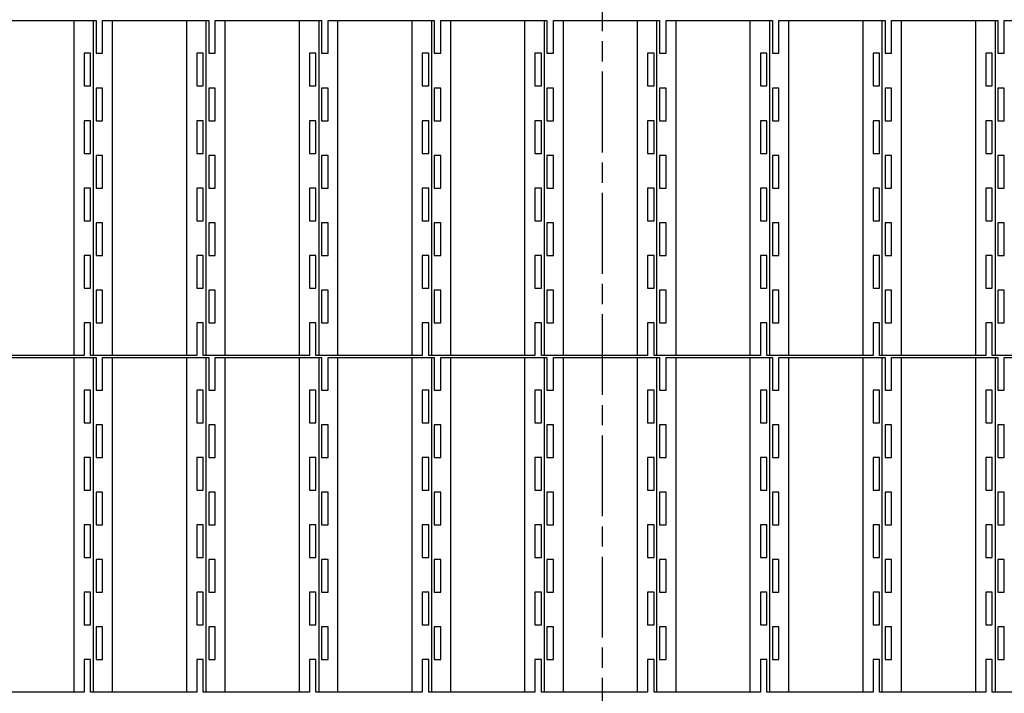
# Model space of a CAD drawing. Units: millimetres. Extents: x 30843 to 38148, y 3900 to 8845.
# Drawn here: x 32323 to 33784, y 4468 to 5468 of the extents above; entities that cross this region are included whole.
import ezdxf

# ---------------------------------------------------------------- set-up
doc = ezdxf.new("R2010")
doc.units = ezdxf.units.MM
doc.header["$LTSCALE"] = 20
doc.linetypes.add('AM_ISO08W050x2', pattern=[9, 6, -0.75, 1.5, -0.75])
doc.layers.get('0').update_dxf_attribs({"lineweight": 35})
doc.layers.add('1', color=7, linetype='Continuous')

# ---------------------------------------------------------------- blocks, each defined once
blk = doc.blocks.new('1')
at = {"layer": '1', "color": 4, "linetype": 'Continuous'}
for p, q in [((-1570.6, -25963.6), (-1413.1, -25963.6)), ((-1445.8, -26460.6), (-1445.8, -25963.6)), ((-1417.2, -25963.6), (-1417.2, -26460.6)), ((-1413.1, -25963.6), (-1413.1, -26012.1)), ((-1403.4, -25963.6), (-1245.9, -25963.6)), ((-1403.4, -26012.1), (-1403.4, -25963.6)), ((-1388.6, -26460.6), (-1388.6, -25963.6)), ((-1278.6, -26460.6), (-1278.6, -25963.6)), ((-1250, -26460.6), (-1250, -25963.6)), ((-1245.9, -25963.6), (-1245.9, -26012.1)), ((-1236.2, -25963.6), (-1078.7, -25963.6)), ((-1236.2, -26012.1), (-1236.2, -25963.6)), ((-1221.4, -26460.6), (-1221.4, -25963.6)), ((-1111.4, -26460.6), (-1111.4, -25963.6)), ((-1082.8, -25963.6), (-1082.8, -26460.6)), ((-1078.7, -25963.6), (-1078.7, -26012.1)), ((-1069, -25963.6), (-911.5, -25963.6)), ((-1069, -26012.1), (-1069, -25963.6)), ((-1054.2, -26460.6), (-1054.2, -25963.6)), ((-944.2, -26460.6), (-944.2, -25963.6)), ((-915.6, -25963.6), (-915.6, -26460.6)), ((-911.5, -25963.6), (-911.5, -26012.1)), ((-901.8, -25963.6), (-744.3, -25963.6)), ((-901.8, -26012.1), (-901.8, -25963.6)), ((-887, -26460.6), (-887, -25963.6)), ((-777, -26460.6), (-777, -25963.6)), ((-748.4, -25963.6), (-748.4, -26460.6)), ((-744.3, -25963.6), (-744.3, -26012.1)), ((-734.6, -25963.6), (-577.1, -25963.6)), ((-734.6, -26012.1), (-734.6, -25963.6)), ((-719.8, -26460.6), (-719.8, -25963.6)), ((-609.8, -26460.6), (-609.8, -25963.6)), ((-581.2, -26460.6), (-581.2, -25963.6)), ((-577.1, -25963.6), (-577.1, -26012.1)), ((-567.4, -25963.6), (-409.9, -25963.6)), ((-567.4, -26012.1), (-567.4, -25963.6)), ((-552.6, -26460.6), (-552.6, -25963.6)), ((-442.6, -26460.6), (-442.6, -25963.6)), ((-414, -25963.6), (-414, -26460.6)), ((-409.9, -25963.6), (-409.9, -26012.1)), ((-400.2, -25963.6), (-242.7, -25963.6)), ((-400.2, -26012.1), (-400.2, -25963.6)), ((-385.4, -26460.6), (-385.4, -25963.6)), ((-275.4, -26460.6), (-275.4, -25963.6)), ((-246.8, -26460.6), (-246.8, -25963.6)), ((-242.7, -25963.6), (-242.7, -26012.1)), ((-233, -25963.6), (-75.5, -25963.6)), ((-233, -26012.1), (-233, -25963.6)), ((-218.2, -26460.6), (-218.2, -25963.6)), ((-108.2, -26460.6), (-108.2, -25963.6)), ((-79.6, -25963.6), (-79.6, -26460.6)), ((-75.5, -25963.6), (-75.5, -26012.1)), ((-65.8, -25963.6), (91.7, -25963.6)), ((-65.8, -26012.1), (-65.8, -25963.6)), ((-1421.3, -26012.1), (-1430.9, -26012.1)), ((-1430.9, -26012.1), (-1430.9, -26060.6)), ((-1421.3, -26060.6), (-1421.3, -26012.1)), ((-1413.1, -26012.1), (-1403.4, -26012.1)), ((-1263.7, -26012.1), (-1263.7, -26060.6)), ((-1254.1, -26012.1), (-1263.7, -26012.1)), ((-1254.1, -26060.6), (-1254.1, -26012.1)), ((-1245.9, -26012.1), (-1236.2, -26012.1)), ((-1086.9, -26012.1), (-1096.5, -26012.1)), ((-1096.5, -26012.1), (-1096.5, -26060.6)), ((-1086.9, -26060.6), (-1086.9, -26012.1)), ((-1078.7, -26012.1), (-1069, -26012.1)), ((-929.3, -26012.1), (-929.3, -26060.6)), ((-919.7, -26012.1), (-929.3, -26012.1)), ((-919.7, -26060.6), (-919.7, -26012.1)), ((-911.5, -26012.1), (-901.8, -26012.1)), ((-752.5, -26012.1), (-762.1, -26012.1)), ((-762.1, -26012.1), (-762.1, -26060.6)), ((-752.5, -26060.6), (-752.5, -26012.1)), ((-744.3, -26012.1), (-734.6, -26012.1)), ((-594.9, -26012.1), (-594.9, -26060.6)), ((-585.3, -26012.1), (-594.9, -26012.1)), ((-585.3, -26060.6), (-585.3, -26012.1)), ((-577.1, -26012.1), (-567.4, -26012.1)), ((-418.1, -26012.1), (-427.7, -26012.1)), ((-427.7, -26012.1), (-427.7, -26060.6)), ((-418.1, -26060.6), (-418.1, -26012.1)), ((-409.9, -26012.1), (-400.2, -26012.1)), ((-260.5, -26012.1), (-260.5, -26060.6)), ((-250.9, -26012.1), (-260.5, -26012.1)), ((-250.9, -26060.6), (-250.9, -26012.1)), ((-242.7, -26012.1), (-233, -26012.1)), ((-83.7, -26012.1), (-93.3, -26012.1)), ((-93.3, -26012.1), (-93.3, -26060.6)), ((-83.7, -26060.6), (-83.7, -26012.1)), ((-75.5, -26012.1), (-65.8, -26012.1)), ((-1430.9, -26060.6), (-1421.3, -26060.6)), ((-1413.1, -26063.6), (-1413.1, -26112.1)), ((-1403.4, -26063.6), (-1413.1, -26063.6)), ((-1403.4, -26112.1), (-1403.4, -26063.6)), ((-1263.7, -26060.6), (-1254.1, -26060.6)), ((-1236.2, -26063.6), (-1245.9, -26063.6)), ((-1245.9, -26063.6), (-1245.9, -26112.1)), ((-1236.2, -26112.1), (-1236.2, -26063.6)), ((-1096.5, -26060.6), (-1086.9, -26060.6)), ((-1078.7, -26063.6), (-1078.7, -26112.1)), ((-1069, -26063.6), (-1078.7, -26063.6)), ((-1069, -26112.1), (-1069, -26063.6)), ((-929.3, -26060.6), (-919.7, -26060.6)), ((-901.8, -26063.6), (-911.5, -26063.6)), ((-911.5, -26063.6), (-911.5, -26112.1)), ((-901.8, -26112.1), (-901.8, -26063.6)), ((-762.1, -26060.6), (-752.5, -26060.6)), ((-744.3, -26063.6), (-744.3, -26112.1)), ((-734.6, -26063.6), (-744.3, -26063.6)), ((-734.6, -26112.1), (-734.6, -26063.6)), ((-594.9, -26060.6), (-585.3, -26060.6)), ((-567.4, -26063.6), (-577.1, -26063.6)), ((-577.1, -26063.6), (-577.1, -26112.1)), ((-567.4, -26112.1), (-567.4, -26063.6)), ((-427.7, -26060.6), (-418.1, -26060.6)), ((-409.9, -26063.6), (-409.9, -26112.1)), ((-400.2, -26063.6), (-409.9, -26063.6)), ((-400.2, -26112.1), (-400.2, -26063.6)), ((-260.5, -26060.6), (-250.9, -26060.6)), ((-233, -26063.6), (-242.7, -26063.6)), ((-242.7, -26063.6), (-242.7, -26112.1)), ((-233, -26112.1), (-233, -26063.6)), ((-93.3, -26060.6), (-83.7, -26060.6)), ((-75.5, -26063.6), (-75.5, -26112.1)), ((-65.8, -26063.6), (-75.5, -26063.6)), ((-65.8, -26112.1), (-65.8, -26063.6)), ((-1430.9, -26112.1), (-1430.9, -26160.6)), ((-1421.3, -26112.1), (-1430.9, -26112.1)), ((-1421.3, -26160.6), (-1421.3, -26112.1)), ((-1413.1, -26112.1), (-1403.4, -26112.1)), ((-1254.1, -26112.1), (-1263.7, -26112.1)), ((-1263.7, -26112.1), (-1263.7, -26160.6)), ((-1254.1, -26160.6), (-1254.1, -26112.1)), ((-1245.9, -26112.1), (-1236.2, -26112.1)), ((-1096.5, -26112.1), (-1096.5, -26160.6)), ((-1086.9, -26112.1), (-1096.5, -26112.1)), ((-1086.9, -26160.6), (-1086.9, -26112.1)), ((-1078.7, -26112.1), (-1069, -26112.1)), ((-919.7, -26112.1), (-929.3, -26112.1)), ((-929.3, -26112.1), (-929.3, -26160.6)), ((-919.7, -26160.6), (-919.7, -26112.1)), ((-911.5, -26112.1), (-901.8, -26112.1)), ((-762.1, -26112.1), (-762.1, -26160.6)), ((-752.5, -26112.1), (-762.1, -26112.1)), ((-752.5, -26160.6), (-752.5, -26112.1)), ((-744.3, -26112.1), (-734.6, -26112.1)), ((-585.3, -26112.1), (-594.9, -26112.1)), ((-594.9, -26112.1), (-594.9, -26160.6)), ((-585.3, -26160.6), (-585.3, -26112.1)), ((-577.1, -26112.1), (-567.4, -26112.1)), ((-427.7, -26112.1), (-427.7, -26160.6)), ((-418.1, -26112.1), (-427.7, -26112.1)), ((-418.1, -26160.6), (-418.1, -26112.1)), ((-409.9, -26112.1), (-400.2, -26112.1)), ((-250.9, -26112.1), (-260.5, -26112.1)), ((-260.5, -26112.1), (-260.5, -26160.6)), ((-250.9, -26160.6), (-250.9, -26112.1)), ((-242.7, -26112.1), (-233, -26112.1)), ((-93.3, -26112.1), (-93.3, -26160.6)), ((-83.7, -26112.1), (-93.3, -26112.1)), ((-83.7, -26160.6), (-83.7, -26112.1)), ((-75.5, -26112.1), (-65.8, -26112.1)), ((-1430.9, -26160.6), (-1421.3, -26160.6)), ((-1403.4, -26163.6), (-1413.1, -26163.6)), ((-1413.1, -26163.6), (-1413.1, -26212.1)), ((-1403.4, -26212.1), (-1403.4, -26163.6)), ((-1263.7, -26160.6), (-1254.1, -26160.6)), ((-1245.9, -26163.6), (-1245.9, -26212.1)), ((-1236.2, -26163.6), (-1245.9, -26163.6)), ((-1236.2, -26212.1), (-1236.2, -26163.6)), ((-1096.5, -26160.6), (-1086.9, -26160.6)), ((-1069, -26163.6), (-1078.7, -26163.6)), ((-1078.7, -26163.6), (-1078.7, -26212.1)), ((-1069, -26212.1), (-1069, -26163.6)), ((-929.3, -26160.6), (-919.7, -26160.6)), ((-911.5, -26163.6), (-911.5, -26212.1)), ((-901.8, -26163.6), (-911.5, -26163.6)), ((-901.8, -26212.1), (-901.8, -26163.6)), ((-762.1, -26160.6), (-752.5, -26160.6)), ((-734.6, -26163.6), (-744.3, -26163.6)), ((-744.3, -26163.6), (-744.3, -26212.1)), ((-734.6, -26212.1), (-734.6, -26163.6)), ((-594.9, -26160.6), (-585.3, -26160.6)), ((-577.1, -26163.6), (-577.1, -26212.1)), ((-567.4, -26163.6), (-577.1, -26163.6)), ((-567.4, -26212.1), (-567.4, -26163.6)), ((-427.7, -26160.6), (-418.1, -26160.6)), ((-400.2, -26163.6), (-409.9, -26163.6)), ((-409.9, -26163.6), (-409.9, -26212.1)), ((-400.2, -26212.1), (-400.2, -26163.6)), ((-260.5, -26160.6), (-250.9, -26160.6)), ((-242.7, -26163.6), (-242.7, -26212.1)), ((-233, -26163.6), (-242.7, -26163.6)), ((-233, -26212.1), (-233, -26163.6)), ((-93.3, -26160.6), (-83.7, -26160.6)), ((-65.8, -26163.6), (-75.5, -26163.6)), ((-75.5, -26163.6), (-75.5, -26212.1)), ((-65.8, -26212.1), (-65.8, -26163.6)), ((-1430.9, -26212.1), (-1430.9, -26260.6)), ((-1421.3, -26212.1), (-1430.9, -26212.1)), ((-1421.3, -26260.6), (-1421.3, -26212.1)), ((-1413.1, -26212.1), (-1403.4, -26212.1)), ((-1254.1, -26212.1), (-1263.7, -26212.1)), ((-1263.7, -26212.1), (-1263.7, -26260.6)), ((-1254.1, -26260.6), (-1254.1, -26212.1)), ((-1245.9, -26212.1), (-1236.2, -26212.1)), ((-1096.5, -26212.1), (-1096.5, -26260.6)), ((-1086.9, -26212.1), (-1096.5, -26212.1)), ((-1086.9, -26260.6), (-1086.9, -26212.1)), ((-1078.7, -26212.1), (-1069, -26212.1)), ((-919.7, -26212.1), (-929.3, -26212.1)), ((-929.3, -26212.1), (-929.3, -26260.6)), ((-919.7, -26260.6), (-919.7, -26212.1)), ((-911.5, -26212.1), (-901.8, -26212.1)), ((-762.1, -26212.1), (-762.1, -26260.6)), ((-752.5, -26212.1), (-762.1, -26212.1)), ((-752.5, -26260.6), (-752.5, -26212.1)), ((-744.3, -26212.1), (-734.6, -26212.1)), ((-585.3, -26212.1), (-594.9, -26212.1)), ((-594.9, -26212.1), (-594.9, -26260.6)), ((-585.3, -26260.6), (-585.3, -26212.1)), ((-577.1, -26212.1), (-567.4, -26212.1)), ((-427.7, -26212.1), (-427.7, -26260.6)), ((-418.1, -26212.1), (-427.7, -26212.1)), ((-418.1, -26260.6), (-418.1, -26212.1)), ((-409.9, -26212.1), (-400.2, -26212.1)), ((-250.9, -26212.1), (-260.5, -26212.1)), ((-260.5, -26212.1), (-260.5, -26260.6)), ((-250.9, -26260.6), (-250.9, -26212.1)), ((-242.7, -26212.1), (-233, -26212.1)), ((-93.3, -26212.1), (-93.3, -26260.6)), ((-83.7, -26212.1), (-93.3, -26212.1)), ((-83.7, -26260.6), (-83.7, -26212.1)), ((-75.5, -26212.1), (-65.8, -26212.1)), ((-1430.9, -26260.6), (-1421.3, -26260.6)), ((-1263.7, -26260.6), (-1254.1, -26260.6)), ((-1096.5, -26260.6), (-1086.9, -26260.6)), ((-929.3, -26260.6), (-919.7, -26260.6)), ((-762.1, -26260.6), (-752.5, -26260.6)), ((-594.9, -26260.6), (-585.3, -26260.6)), ((-427.7, -26260.6), (-418.1, -26260.6)), ((-260.5, -26260.6), (-250.9, -26260.6)), ((-93.3, -26260.6), (-83.7, -26260.6)), ((-1403.4, -26263.6), (-1413.1, -26263.6)), ((-1413.1, -26263.6), (-1413.1, -26312.1)), ((-1403.4, -26312.1), (-1403.4, -26263.6)), ((-1245.9, -26263.6), (-1245.9, -26312.1)), ((-1236.2, -26263.6), (-1245.9, -26263.6)), ((-1236.2, -26312.1), (-1236.2, -26263.6)), ((-1069, -26263.6), (-1078.7, -26263.6)), ((-1078.7, -26263.6), (-1078.7, -26312.1)), ((-1069, -26312.1), (-1069, -26263.6)), ((-911.5, -26263.6), (-911.5, -26312.1)), ((-901.8, -26263.6), (-911.5, -26263.6)), ((-901.8, -26312.1), (-901.8, -26263.6)), ((-734.6, -26263.6), (-744.3, -26263.6)), ((-744.3, -26263.6), (-744.3, -26312.1)), ((-734.6, -26312.1), (-734.6, -26263.6)), ((-577.1, -26263.6), (-577.1, -26312.1)), ((-567.4, -26263.6), (-577.1, -26263.6)), ((-567.4, -26312.1), (-567.4, -26263.6)), ((-400.2, -26263.6), (-409.9, -26263.6)), ((-409.9, -26263.6), (-409.9, -26312.1)), ((-400.2, -26312.1), (-400.2, -26263.6)), ((-242.7, -26263.6), (-242.7, -26312.1)), ((-233, -26263.6), (-242.7, -26263.6)), ((-233, -26312.1), (-233, -26263.6)), ((-65.8, -26263.6), (-75.5, -26263.6)), ((-75.5, -26263.6), (-75.5, -26312.1)), ((-65.8, -26312.1), (-65.8, -26263.6)), ((-1430.9, -26312.1), (-1430.9, -26360.6)), ((-1421.3, -26312.1), (-1430.9, -26312.1)), ((-1421.3, -26360.6), (-1421.3, -26312.1)), ((-1413.1, -26312.1), (-1403.4, -26312.1)), ((-1254.1, -26312.1), (-1263.7, -26312.1)), ((-1263.7, -26312.1), (-1263.7, -26360.6)), ((-1254.1, -26360.6), (-1254.1, -26312.1)), ((-1245.9, -26312.1), (-1236.2, -26312.1)), ((-1096.5, -26312.1), (-1096.5, -26360.6)), ((-1086.9, -26312.1), (-1096.5, -26312.1)), ((-1086.9, -26360.6), (-1086.9, -26312.1)), ((-1078.7, -26312.1), (-1069, -26312.1)), ((-919.7, -26312.1), (-929.3, -26312.1)), ((-929.3, -26312.1), (-929.3, -26360.6)), ((-919.7, -26360.6), (-919.7, -26312.1)), ((-911.5, -26312.1), (-901.8, -26312.1)), ((-762.1, -26312.1), (-762.1, -26360.6)), ((-752.5, -26312.1), (-762.1, -26312.1)), ((-752.5, -26360.6), (-752.5, -26312.1)), ((-744.3, -26312.1), (-734.6, -26312.1)), ((-585.3, -26312.1), (-594.9, -26312.1)), ((-594.9, -26312.1), (-594.9, -26360.6)), ((-585.3, -26360.6), (-585.3, -26312.1)), ((-577.1, -26312.1), (-567.4, -26312.1)), ((-427.7, -26312.1), (-427.7, -26360.6)), ((-418.1, -26312.1), (-427.7, -26312.1)), ((-418.1, -26360.6), (-418.1, -26312.1)), ((-409.9, -26312.1), (-400.2, -26312.1)), ((-250.9, -26312.1), (-260.5, -26312.1)), ((-260.5, -26312.1), (-260.5, -26360.6)), ((-250.9, -26360.6), (-250.9, -26312.1)), ((-242.7, -26312.1), (-233, -26312.1)), ((-93.3, -26312.1), (-93.3, -26360.6)), ((-83.7, -26312.1), (-93.3, -26312.1)), ((-83.7, -26360.6), (-83.7, -26312.1)), ((-75.5, -26312.1), (-65.8, -26312.1)), ((-1430.9, -26360.6), (-1421.3, -26360.6)), ((-1263.7, -26360.6), (-1254.1, -26360.6)), ((-1096.5, -26360.6), (-1086.9, -26360.6)), ((-929.3, -26360.6), (-919.7, -26360.6)), ((-762.1, -26360.6), (-752.5, -26360.6)), ((-594.9, -26360.6), (-585.3, -26360.6)), ((-427.7, -26360.6), (-418.1, -26360.6)), ((-260.5, -26360.6), (-250.9, -26360.6)), ((-93.3, -26360.6), (-83.7, -26360.6)), ((-1403.4, -26363.6), (-1413.1, -26363.6)), ((-1413.1, -26363.6), (-1413.1, -26412.1)), ((-1403.4, -26412.1), (-1403.4, -26363.6)), ((-1245.9, -26363.6), (-1245.9, -26412.1)), ((-1236.2, -26363.6), (-1245.9, -26363.6)), ((-1236.2, -26412.1), (-1236.2, -26363.6)), ((-1069, -26363.6), (-1078.7, -26363.6)), ((-1078.7, -26363.6), (-1078.7, -26412.1)), ((-1069, -26412.1), (-1069, -26363.6)), ((-911.5, -26363.6), (-911.5, -26412.1)), ((-901.8, -26363.6), (-911.5, -26363.6)), ((-901.8, -26412.1), (-901.8, -26363.6)), ((-734.6, -26363.6), (-744.3, -26363.6)), ((-744.3, -26363.6), (-744.3, -26412.1)), ((-734.6, -26412.1), (-734.6, -26363.6)), ((-577.1, -26363.6), (-577.1, -26412.1)), ((-567.4, -26363.6), (-577.1, -26363.6)), ((-567.4, -26412.1), (-567.4, -26363.6)), ((-400.2, -26363.6), (-409.9, -26363.6)), ((-409.9, -26363.6), (-409.9, -26412.1)), ((-400.2, -26412.1), (-400.2, -26363.6)), ((-242.7, -26363.6), (-242.7, -26412.1)), ((-233, -26363.6), (-242.7, -26363.6)), ((-233, -26412.1), (-233, -26363.6)), ((-65.8, -26363.6), (-75.5, -26363.6)), ((-75.5, -26363.6), (-75.5, -26412.1)), ((-65.8, -26412.1), (-65.8, -26363.6)), ((-1430.9, -26412.1), (-1430.9, -26460.6)), ((-1421.3, -26412.1), (-1430.9, -26412.1)), ((-1421.3, -26460.6), (-1421.3, -26412.1)), ((-1413.1, -26412.1), (-1403.4, -26412.1)), ((-1254.1, -26412.1), (-1263.7, -26412.1)), ((-1263.7, -26412.1), (-1263.7, -26460.6)), ((-1254.1, -26460.6), (-1254.1, -26412.1)), ((-1245.9, -26412.1), (-1236.2, -26412.1)), ((-1096.5, -26412.1), (-1096.5, -26460.6)), ((-1086.9, -26412.1), (-1096.5, -26412.1)), ((-1086.9, -26460.6), (-1086.9, -26412.1)), ((-1078.7, -26412.1), (-1069, -26412.1)), ((-919.7, -26412.1), (-929.3, -26412.1)), ((-929.3, -26412.1), (-929.3, -26460.6)), ((-919.7, -26460.6), (-919.7, -26412.1)), ((-911.5, -26412.1), (-901.8, -26412.1)), ((-762.1, -26412.1), (-762.1, -26460.6)), ((-752.5, -26412.1), (-762.1, -26412.1)), ((-752.5, -26460.6), (-752.5, -26412.1)), ((-744.3, -26412.1), (-734.6, -26412.1)), ((-585.3, -26412.1), (-594.9, -26412.1)), ((-594.9, -26412.1), (-594.9, -26460.6)), ((-585.3, -26460.6), (-585.3, -26412.1)), ((-577.1, -26412.1), (-567.4, -26412.1)), ((-427.7, -26412.1), (-427.7, -26460.6)), ((-418.1, -26412.1), (-427.7, -26412.1)), ((-418.1, -26460.6), (-418.1, -26412.1)), ((-409.9, -26412.1), (-400.2, -26412.1)), ((-250.9, -26412.1), (-260.5, -26412.1)), ((-260.5, -26412.1), (-260.5, -26460.6)), ((-250.9, -26460.6), (-250.9, -26412.1)), ((-242.7, -26412.1), (-233, -26412.1)), ((-93.3, -26412.1), (-93.3, -26460.6)), ((-83.7, -26412.1), (-93.3, -26412.1)), ((-83.7, -26460.6), (-83.7, -26412.1)), ((-75.5, -26412.1), (-65.8, -26412.1)), ((-1430.9, -26460.6), (-1588.5, -26460.6)), ((-1570.6, -26463.6), (-1413.1, -26463.6)), ((-1445.8, -26960.6), (-1445.8, -26463.6)), ((-1263.7, -26460.6), (-1421.3, -26460.6)), ((-1417.2, -26463.6), (-1417.2, -26960.6)), ((-1413.1, -26463.6), (-1413.1, -26512.1)), ((-1403.4, -26463.6), (-1245.9, -26463.6)), ((-1403.4, -26512.1), (-1403.4, -26463.6)), ((-1388.6, -26960.6), (-1388.6, -26463.6)), ((-1278.6, -26960.6), (-1278.6, -26463.6)), ((-1096.5, -26460.6), (-1254.1, -26460.6)), ((-1250, -26960.6), (-1250, -26463.6)), ((-1245.9, -26463.6), (-1245.9, -26512.1)), ((-1236.2, -26463.6), (-1078.7, -26463.6)), ((-1236.2, -26512.1), (-1236.2, -26463.6)), ((-1221.4, -26960.6), (-1221.4, -26463.6)), ((-1111.4, -26960.6), (-1111.4, -26463.6)), ((-929.3, -26460.6), (-1086.9, -26460.6)), ((-1082.8, -26463.6), (-1082.8, -26960.6)), ((-1078.7, -26463.6), (-1078.7, -26512.1)), ((-1069, -26463.6), (-911.5, -26463.6)), ((-1069, -26512.1), (-1069, -26463.6)), ((-1054.2, -26960.6), (-1054.2, -26463.6)), ((-944.2, -26960.6), (-944.2, -26463.6)), ((-762.1, -26460.6), (-919.7, -26460.6)), ((-915.6, -26463.6), (-915.6, -26960.6)), ((-911.5, -26463.6), (-911.5, -26512.1)), ((-901.8, -26463.6), (-744.3, -26463.6)), ((-901.8, -26512.1), (-901.8, -26463.6)), ((-887, -26960.6), (-887, -26463.6)), ((-777, -26960.6), (-777, -26463.6)), ((-594.9, -26460.6), (-752.5, -26460.6)), ((-748.4, -26463.6), (-748.4, -26960.6)), ((-744.3, -26463.6), (-744.3, -26512.1)), ((-734.6, -26463.6), (-577.1, -26463.6)), ((-734.6, -26512.1), (-734.6, -26463.6)), ((-719.8, -26960.6), (-719.8, -26463.6)), ((-609.8, -26960.6), (-609.8, -26463.6)), ((-427.7, -26460.6), (-585.3, -26460.6)), ((-581.2, -26960.6), (-581.2, -26463.6)), ((-577.1, -26463.6), (-577.1, -26512.1)), ((-567.4, -26463.6), (-409.9, -26463.6)), ((-567.4, -26512.1), (-567.4, -26463.6)), ((-552.6, -26960.6), (-552.6, -26463.6)), ((-442.6, -26960.6), (-442.6, -26463.6)), ((-260.5, -26460.6), (-418.1, -26460.6)), ((-414, -26463.6), (-414, -26960.6)), ((-409.9, -26463.6), (-409.9, -26512.1)), ((-400.2, -26463.6), (-242.7, -26463.6)), ((-400.2, -26512.1), (-400.2, -26463.6)), ((-385.4, -26960.6), (-385.4, -26463.6)), ((-275.4, -26960.6), (-275.4, -26463.6)), ((-93.3, -26460.6), (-250.9, -26460.6)), ((-246.8, -26960.6), (-246.8, -26463.6)), ((-242.7, -26463.6), (-242.7, -26512.1)), ((-233, -26463.6), (-75.5, -26463.6)), ((-233, -26512.1), (-233, -26463.6)), ((-218.2, -26960.6), (-218.2, -26463.6)), ((-108.2, -26960.6), (-108.2, -26463.6)), ((73.9, -26460.6), (-83.7, -26460.6)), ((-79.6, -26463.6), (-79.6, -26960.6)), ((-75.5, -26463.6), (-75.5, -26512.1)), ((-65.8, -26463.6), (91.7, -26463.6)), ((-65.8, -26512.1), (-65.8, -26463.6)), ((-1421.3, -26512.1), (-1430.9, -26512.1)), ((-1430.9, -26512.1), (-1430.9, -26560.6)), ((-1421.3, -26560.6), (-1421.3, -26512.1)), ((-1413.1, -26512.1), (-1403.4, -26512.1)), ((-1263.7, -26512.1), (-1263.7, -26560.6)), ((-1254.1, -26512.1), (-1263.7, -26512.1)), ((-1254.1, -26560.6), (-1254.1, -26512.1)), ((-1245.9, -26512.1), (-1236.2, -26512.1)), ((-1086.9, -26512.1), (-1096.5, -26512.1)), ((-1096.5, -26512.1), (-1096.5, -26560.6)), ((-1086.9, -26560.6), (-1086.9, -26512.1)), ((-1078.7, -26512.1), (-1069, -26512.1)), ((-929.3, -26512.1), (-929.3, -26560.6)), ((-919.7, -26512.1), (-929.3, -26512.1)), ((-919.7, -26560.6), (-919.7, -26512.1)), ((-911.5, -26512.1), (-901.8, -26512.1)), ((-752.5, -26512.1), (-762.1, -26512.1)), ((-762.1, -26512.1), (-762.1, -26560.6)), ((-752.5, -26560.6), (-752.5, -26512.1)), ((-744.3, -26512.1), (-734.6, -26512.1)), ((-594.9, -26512.1), (-594.9, -26560.6)), ((-585.3, -26512.1), (-594.9, -26512.1)), ((-585.3, -26560.6), (-585.3, -26512.1)), ((-577.1, -26512.1), (-567.4, -26512.1)), ((-418.1, -26512.1), (-427.7, -26512.1)), ((-427.7, -26512.1), (-427.7, -26560.6)), ((-418.1, -26560.6), (-418.1, -26512.1)), ((-409.9, -26512.1), (-400.2, -26512.1)), ((-260.5, -26512.1), (-260.5, -26560.6)), ((-250.9, -26512.1), (-260.5, -26512.1)), ((-250.9, -26560.6), (-250.9, -26512.1)), ((-242.7, -26512.1), (-233, -26512.1)), ((-83.7, -26512.1), (-93.3, -26512.1)), ((-93.3, -26512.1), (-93.3, -26560.6)), ((-83.7, -26560.6), (-83.7, -26512.1)), ((-75.5, -26512.1), (-65.8, -26512.1)), ((-1430.9, -26560.6), (-1421.3, -26560.6)), ((-1413.1, -26563.6), (-1413.1, -26612.1)), ((-1403.4, -26563.6), (-1413.1, -26563.6)), ((-1403.4, -26612.1), (-1403.4, -26563.6)), ((-1263.7, -26560.6), (-1254.1, -26560.6)), ((-1236.2, -26563.6), (-1245.9, -26563.6)), ((-1245.9, -26563.6), (-1245.9, -26612.1)), ((-1236.2, -26612.1), (-1236.2, -26563.6)), ((-1096.5, -26560.6), (-1086.9, -26560.6)), ((-1078.7, -26563.6), (-1078.7, -26612.1)), ((-1069, -26563.6), (-1078.7, -26563.6)), ((-1069, -26612.1), (-1069, -26563.6)), ((-929.3, -26560.6), (-919.7, -26560.6)), ((-901.8, -26563.6), (-911.5, -26563.6)), ((-911.5, -26563.6), (-911.5, -26612.1)), ((-901.8, -26612.1), (-901.8, -26563.6)), ((-762.1, -26560.6), (-752.5, -26560.6)), ((-744.3, -26563.6), (-744.3, -26612.1)), ((-734.6, -26563.6), (-744.3, -26563.6)), ((-734.6, -26612.1), (-734.6, -26563.6)), ((-594.9, -26560.6), (-585.3, -26560.6)), ((-567.4, -26563.6), (-577.1, -26563.6)), ((-577.1, -26563.6), (-577.1, -26612.1)), ((-567.4, -26612.1), (-567.4, -26563.6)), ((-427.7, -26560.6), (-418.1, -26560.6)), ((-409.9, -26563.6), (-409.9, -26612.1)), ((-400.2, -26563.6), (-409.9, -26563.6)), ((-400.2, -26612.1), (-400.2, -26563.6)), ((-260.5, -26560.6), (-250.9, -26560.6)), ((-233, -26563.6), (-242.7, -26563.6)), ((-242.7, -26563.6), (-242.7, -26612.1)), ((-233, -26612.1), (-233, -26563.6)), ((-93.3, -26560.6), (-83.7, -26560.6)), ((-75.5, -26563.6), (-75.5, -26612.1)), ((-65.8, -26563.6), (-75.5, -26563.6)), ((-65.8, -26612.1), (-65.8, -26563.6)), ((-1430.9, -26612.1), (-1430.9, -26660.6)), ((-1421.3, -26612.1), (-1430.9, -26612.1)), ((-1421.3, -26660.6), (-1421.3, -26612.1)), ((-1413.1, -26612.1), (-1403.4, -26612.1)), ((-1254.1, -26612.1), (-1263.7, -26612.1)), ((-1263.7, -26612.1), (-1263.7, -26660.6)), ((-1254.1, -26660.6), (-1254.1, -26612.1)), ((-1245.9, -26612.1), (-1236.2, -26612.1)), ((-1096.5, -26612.1), (-1096.5, -26660.6)), ((-1086.9, -26612.1), (-1096.5, -26612.1)), ((-1086.9, -26660.6), (-1086.9, -26612.1)), ((-1078.7, -26612.1), (-1069, -26612.1)), ((-919.7, -26612.1), (-929.3, -26612.1)), ((-929.3, -26612.1), (-929.3, -26660.6)), ((-919.7, -26660.6), (-919.7, -26612.1)), ((-911.5, -26612.1), (-901.8, -26612.1)), ((-762.1, -26612.1), (-762.1, -26660.6)), ((-752.5, -26612.1), (-762.1, -26612.1)), ((-752.5, -26660.6), (-752.5, -26612.1)), ((-744.3, -26612.1), (-734.6, -26612.1)), ((-585.3, -26612.1), (-594.9, -26612.1)), ((-594.9, -26612.1), (-594.9, -26660.6)), ((-585.3, -26660.6), (-585.3, -26612.1)), ((-577.1, -26612.1), (-567.4, -26612.1)), ((-427.7, -26612.1), (-427.7, -26660.6)), ((-418.1, -26612.1), (-427.7, -26612.1)), ((-418.1, -26660.6), (-418.1, -26612.1)), ((-409.9, -26612.1), (-400.2, -26612.1)), ((-250.9, -26612.1), (-260.5, -26612.1)), ((-260.5, -26612.1), (-260.5, -26660.6)), ((-250.9, -26660.6), (-250.9, -26612.1)), ((-242.7, -26612.1), (-233, -26612.1)), ((-93.3, -26612.1), (-93.3, -26660.6)), ((-83.7, -26612.1), (-93.3, -26612.1)), ((-83.7, -26660.6), (-83.7, -26612.1)), ((-75.5, -26612.1), (-65.8, -26612.1)), ((-1430.9, -26660.6), (-1421.3, -26660.6)), ((-1403.4, -26663.6), (-1413.1, -26663.6)), ((-1413.1, -26663.6), (-1413.1, -26712.1)), ((-1403.4, -26712.1), (-1403.4, -26663.6)), ((-1263.7, -26660.6), (-1254.1, -26660.6)), ((-1245.9, -26663.6), (-1245.9, -26712.1)), ((-1236.2, -26663.6), (-1245.9, -26663.6)), ((-1236.2, -26712.1), (-1236.2, -26663.6)), ((-1096.5, -26660.6), (-1086.9, -26660.6)), ((-1069, -26663.6), (-1078.7, -26663.6)), ((-1078.7, -26663.6), (-1078.7, -26712.1)), ((-1069, -26712.1), (-1069, -26663.6)), ((-929.3, -26660.6), (-919.7, -26660.6)), ((-911.5, -26663.6), (-911.5, -26712.1)), ((-901.8, -26663.6), (-911.5, -26663.6)), ((-901.8, -26712.1), (-901.8, -26663.6)), ((-762.1, -26660.6), (-752.5, -26660.6)), ((-734.6, -26663.6), (-744.3, -26663.6)), ((-744.3, -26663.6), (-744.3, -26712.1)), ((-734.6, -26712.1), (-734.6, -26663.6)), ((-594.9, -26660.6), (-585.3, -26660.6)), ((-577.1, -26663.6), (-577.1, -26712.1)), ((-567.4, -26663.6), (-577.1, -26663.6)), ((-567.4, -26712.1), (-567.4, -26663.6)), ((-427.7, -26660.6), (-418.1, -26660.6)), ((-400.2, -26663.6), (-409.9, -26663.6)), ((-409.9, -26663.6), (-409.9, -26712.1)), ((-400.2, -26712.1), (-400.2, -26663.6)), ((-260.5, -26660.6), (-250.9, -26660.6)), ((-242.7, -26663.6), (-242.7, -26712.1)), ((-233, -26663.6), (-242.7, -26663.6)), ((-233, -26712.1), (-233, -26663.6)), ((-93.3, -26660.6), (-83.7, -26660.6)), ((-65.8, -26663.6), (-75.5, -26663.6)), ((-75.5, -26663.6), (-75.5, -26712.1)), ((-65.8, -26712.1), (-65.8, -26663.6)), ((-1430.9, -26712.1), (-1430.9, -26760.6)), ((-1421.3, -26712.1), (-1430.9, -26712.1)), ((-1421.3, -26760.6), (-1421.3, -26712.1)), ((-1413.1, -26712.1), (-1403.4, -26712.1)), ((-1254.1, -26712.1), (-1263.7, -26712.1)), ((-1263.7, -26712.1), (-1263.7, -26760.6)), ((-1254.1, -26760.6), (-1254.1, -26712.1)), ((-1245.9, -26712.1), (-1236.2, -26712.1)), ((-1096.5, -26712.1), (-1096.5, -26760.6)), ((-1086.9, -26712.1), (-1096.5, -26712.1)), ((-1086.9, -26760.6), (-1086.9, -26712.1)), ((-1078.7, -26712.1), (-1069, -26712.1)), ((-919.7, -26712.1), (-929.3, -26712.1)), ((-929.3, -26712.1), (-929.3, -26760.6)), ((-919.7, -26760.6), (-919.7, -26712.1)), ((-911.5, -26712.1), (-901.8, -26712.1)), ((-762.1, -26712.1), (-762.1, -26760.6)), ((-752.5, -26712.1), (-762.1, -26712.1)), ((-752.5, -26760.6), (-752.5, -26712.1)), ((-744.3, -26712.1), (-734.6, -26712.1)), ((-585.3, -26712.1), (-594.9, -26712.1)), ((-594.9, -26712.1), (-594.9, -26760.6)), ((-585.3, -26760.6), (-585.3, -26712.1)), ((-577.1, -26712.1), (-567.4, -26712.1)), ((-427.7, -26712.1), (-427.7, -26760.6)), ((-418.1, -26712.1), (-427.7, -26712.1)), ((-418.1, -26760.6), (-418.1, -26712.1)), ((-409.9, -26712.1), (-400.2, -26712.1)), ((-250.9, -26712.1), (-260.5, -26712.1)), ((-260.5, -26712.1), (-260.5, -26760.6)), ((-250.9, -26760.6), (-250.9, -26712.1)), ((-242.7, -26712.1), (-233, -26712.1)), ((-93.3, -26712.1), (-93.3, -26760.6)), ((-83.7, -26712.1), (-93.3, -26712.1)), ((-83.7, -26760.6), (-83.7, -26712.1)), ((-75.5, -26712.1), (-65.8, -26712.1)), ((-1430.9, -26760.6), (-1421.3, -26760.6)), ((-1403.4, -26763.6), (-1413.1, -26763.6)), ((-1413.1, -26763.6), (-1413.1, -26812.1)), ((-1403.4, -26812.1), (-1403.4, -26763.6)), ((-1263.7, -26760.6), (-1254.1, -26760.6)), ((-1245.9, -26763.6), (-1245.9, -26812.1)), ((-1236.2, -26763.6), (-1245.9, -26763.6)), ((-1236.2, -26812.1), (-1236.2, -26763.6)), ((-1096.5, -26760.6), (-1086.9, -26760.6)), ((-1069, -26763.6), (-1078.7, -26763.6)), ((-1078.7, -26763.6), (-1078.7, -26812.1)), ((-1069, -26812.1), (-1069, -26763.6)), ((-929.3, -26760.6), (-919.7, -26760.6)), ((-911.5, -26763.6), (-911.5, -26812.1)), ((-901.8, -26763.6), (-911.5, -26763.6)), ((-901.8, -26812.1), (-901.8, -26763.6)), ((-762.1, -26760.6), (-752.5, -26760.6)), ((-734.6, -26763.6), (-744.3, -26763.6)), ((-744.3, -26763.6), (-744.3, -26812.1)), ((-734.6, -26812.1), (-734.6, -26763.6)), ((-594.9, -26760.6), (-585.3, -26760.6)), ((-577.1, -26763.6), (-577.1, -26812.1)), ((-567.4, -26763.6), (-577.1, -26763.6)), ((-567.4, -26812.1), (-567.4, -26763.6)), ((-427.7, -26760.6), (-418.1, -26760.6)), ((-400.2, -26763.6), (-409.9, -26763.6)), ((-409.9, -26763.6), (-409.9, -26812.1)), ((-400.2, -26812.1), (-400.2, -26763.6)), ((-260.5, -26760.6), (-250.9, -26760.6)), ((-242.7, -26763.6), (-242.7, -26812.1)), ((-233, -26763.6), (-242.7, -26763.6)), ((-233, -26812.1), (-233, -26763.6)), ((-93.3, -26760.6), (-83.7, -26760.6)), ((-65.8, -26763.6), (-75.5, -26763.6)), ((-75.5, -26763.6), (-75.5, -26812.1)), ((-65.8, -26812.1), (-65.8, -26763.6)), ((-1430.9, -26812.1), (-1430.9, -26860.6)), ((-1421.3, -26812.1), (-1430.9, -26812.1)), ((-1421.3, -26860.6), (-1421.3, -26812.1)), ((-1413.1, -26812.1), (-1403.4, -26812.1)), ((-1254.1, -26812.1), (-1263.7, -26812.1)), ((-1263.7, -26812.1), (-1263.7, -26860.6)), ((-1254.1, -26860.6), (-1254.1, -26812.1)), ((-1245.9, -26812.1), (-1236.2, -26812.1)), ((-1096.5, -26812.1), (-1096.5, -26860.6)), ((-1086.9, -26812.1), (-1096.5, -26812.1)), ((-1086.9, -26860.6), (-1086.9, -26812.1)), ((-1078.7, -26812.1), (-1069, -26812.1)), ((-919.7, -26812.1), (-929.3, -26812.1)), ((-929.3, -26812.1), (-929.3, -26860.6)), ((-919.7, -26860.6), (-919.7, -26812.1)), ((-911.5, -26812.1), (-901.8, -26812.1)), ((-762.1, -26812.1), (-762.1, -26860.6)), ((-752.5, -26812.1), (-762.1, -26812.1)), ((-752.5, -26860.6), (-752.5, -26812.1)), ((-744.3, -26812.1), (-734.6, -26812.1)), ((-585.3, -26812.1), (-594.9, -26812.1)), ((-594.9, -26812.1), (-594.9, -26860.6)), ((-585.3, -26860.6), (-585.3, -26812.1)), ((-577.1, -26812.1), (-567.4, -26812.1)), ((-427.7, -26812.1), (-427.7, -26860.6)), ((-418.1, -26812.1), (-427.7, -26812.1)), ((-418.1, -26860.6), (-418.1, -26812.1)), ((-409.9, -26812.1), (-400.2, -26812.1)), ((-250.9, -26812.1), (-260.5, -26812.1)), ((-260.5, -26812.1), (-260.5, -26860.6)), ((-250.9, -26860.6), (-250.9, -26812.1)), ((-242.7, -26812.1), (-233, -26812.1)), ((-93.3, -26812.1), (-93.3, -26860.6)), ((-83.7, -26812.1), (-93.3, -26812.1)), ((-83.7, -26860.6), (-83.7, -26812.1)), ((-75.5, -26812.1), (-65.8, -26812.1)), ((-1430.9, -26860.6), (-1421.3, -26860.6)), ((-1403.4, -26863.6), (-1413.1, -26863.6)), ((-1413.1, -26863.6), (-1413.1, -26912.1)), ((-1403.4, -26912.1), (-1403.4, -26863.6)), ((-1263.7, -26860.6), (-1254.1, -26860.6)), ((-1245.9, -26863.6), (-1245.9, -26912.1)), ((-1236.2, -26863.6), (-1245.9, -26863.6)), ((-1236.2, -26912.1), (-1236.2, -26863.6)), ((-1096.5, -26860.6), (-1086.9, -26860.6)), ((-1069, -26863.6), (-1078.7, -26863.6)), ((-1078.7, -26863.6), (-1078.7, -26912.1)), ((-1069, -26912.1), (-1069, -26863.6)), ((-929.3, -26860.6), (-919.7, -26860.6)), ((-911.5, -26863.6), (-911.5, -26912.1)), ((-901.8, -26863.6), (-911.5, -26863.6)), ((-901.8, -26912.1), (-901.8, -26863.6)), ((-762.1, -26860.6), (-752.5, -26860.6)), ((-734.6, -26863.6), (-744.3, -26863.6)), ((-744.3, -26863.6), (-744.3, -26912.1)), ((-734.6, -26912.1), (-734.6, -26863.6)), ((-594.9, -26860.6), (-585.3, -26860.6)), ((-577.1, -26863.6), (-577.1, -26912.1)), ((-567.4, -26863.6), (-577.1, -26863.6)), ((-567.4, -26912.1), (-567.4, -26863.6)), ((-427.7, -26860.6), (-418.1, -26860.6)), ((-400.2, -26863.6), (-409.9, -26863.6)), ((-409.9, -26863.6), (-409.9, -26912.1)), ((-400.2, -26912.1), (-400.2, -26863.6)), ((-260.5, -26860.6), (-250.9, -26860.6)), ((-242.7, -26863.6), (-242.7, -26912.1)), ((-233, -26863.6), (-242.7, -26863.6)), ((-233, -26912.1), (-233, -26863.6)), ((-93.3, -26860.6), (-83.7, -26860.6)), ((-65.8, -26863.6), (-75.5, -26863.6)), ((-75.5, -26863.6), (-75.5, -26912.1)), ((-65.8, -26912.1), (-65.8, -26863.6)), ((-1430.9, -26912.1), (-1430.9, -26960.6)), ((-1421.3, -26912.1), (-1430.9, -26912.1)), ((-1421.3, -26960.6), (-1421.3, -26912.1)), ((-1413.1, -26912.1), (-1403.4, -26912.1)), ((-1254.1, -26912.1), (-1263.7, -26912.1)), ((-1263.7, -26912.1), (-1263.7, -26960.6)), ((-1254.1, -26960.6), (-1254.1, -26912.1)), ((-1245.9, -26912.1), (-1236.2, -26912.1)), ((-1096.5, -26912.1), (-1096.5, -26960.6)), ((-1086.9, -26912.1), (-1096.5, -26912.1)), ((-1086.9, -26960.6), (-1086.9, -26912.1)), ((-1078.7, -26912.1), (-1069, -26912.1)), ((-919.7, -26912.1), (-929.3, -26912.1)), ((-929.3, -26912.1), (-929.3, -26960.6)), ((-919.7, -26960.6), (-919.7, -26912.1)), ((-911.5, -26912.1), (-901.8, -26912.1)), ((-762.1, -26912.1), (-762.1, -26960.6)), ((-752.5, -26912.1), (-762.1, -26912.1)), ((-752.5, -26960.6), (-752.5, -26912.1)), ((-744.3, -26912.1), (-734.6, -26912.1)), ((-585.3, -26912.1), (-594.9, -26912.1)), ((-594.9, -26912.1), (-594.9, -26960.6)), ((-585.3, -26960.6), (-585.3, -26912.1)), ((-577.1, -26912.1), (-567.4, -26912.1)), ((-427.7, -26912.1), (-427.7, -26960.6)), ((-418.1, -26912.1), (-427.7, -26912.1)), ((-418.1, -26960.6), (-418.1, -26912.1)), ((-409.9, -26912.1), (-400.2, -26912.1)), ((-250.9, -26912.1), (-260.5, -26912.1)), ((-260.5, -26912.1), (-260.5, -26960.6)), ((-250.9, -26960.6), (-250.9, -26912.1)), ((-242.7, -26912.1), (-233, -26912.1)), ((-93.3, -26912.1), (-93.3, -26960.6)), ((-83.7, -26912.1), (-93.3, -26912.1)), ((-83.7, -26960.6), (-83.7, -26912.1)), ((-75.5, -26912.1), (-65.8, -26912.1)), ((-1430.9, -26960.6), (-1588.5, -26960.6)), ((-1263.7, -26960.6), (-1421.3, -26960.6)), ((-1096.5, -26960.6), (-1254.1, -26960.6)), ((-929.3, -26960.6), (-1086.9, -26960.6)), ((-762.1, -26960.6), (-919.7, -26960.6)), ((-594.9, -26960.6), (-752.5, -26960.6)), ((-427.7, -26960.6), (-585.3, -26960.6)), ((-260.5, -26960.6), (-418.1, -26960.6)), ((-93.3, -26960.6), (-250.9, -26960.6)), ((73.9, -26960.6), (-83.7, -26960.6))]:
    blk.add_line(p, q, dxfattribs=at)

msp = doc.modelspace()

# ---------------------------------------------------------------- linework, layer by layer
at = {"layer": '1', "color": 2, "linetype": 'AM_ISO08W050x2'}
msp.add_line((33187.3, 6650.7), (33187.3, 3899.5), dxfattribs=at)
at = {"layer": '1', "color": 2, "linetype": 'Continuous'}
msp.add_open_spline([(35437.3, 4318), (35402.7, 4308.2), (35336.2, 4289.4), (35239.4, 4266.1), (35149.9, 4247.7), (35067.2, 4234.3), (34991.1, 4225.6), (34921.3, 4221.5), (34857.4, 4221.7), (34799.2, 4226.1), (34746.4, 4234.5), (34698.6, 4246.7), (34655.6, 4262.5), (34617.2, 4281.7), (34583, 4304.1), (34552.7, 4329.6), (34526.2, 4357.8), (34503.1, 4388.6), (34483, 4421.8), (34465.7, 4457.1), (34450.9, 4494.3), (34438.2, 4533.2), (34427.3, 4573.7), (34417.9, 4615.6), (34409.8, 4658.6), (34402.6, 4702.6), (34396.1, 4747.4), (34389.9, 4792.7), (34383.7, 4838.5), (34377.3, 4884.5), (34370.3, 4930.4), (34362.4, 4976.2), (34353.5, 5021.6), (34343, 5066.4), (34330.8, 5110.5), (34316.6, 5153.6), (34300, 5195.6), (34280.7, 5236.1), (34257, 5277.9), (34227.6, 5320.1), (34192.7, 5362.6), (34154.7, 5403.5), (34114.3, 5443.4), (34072.5, 5482.8), (34029.9, 5522.3), (33987.3, 5562.3), (33945.5, 5603.5), (33905.1, 5646.3), (33867.1, 5691.4), (33832.2, 5739.2), (33801.1, 5790.3), (33774.9, 5845.3), (33753.7, 5904.7), (33745.4, 5946.5), (33741.1, 5967.8)], degree=3, knots=[0, 0, 0, 0, 107.938296, 207.295687, 298.522176, 382.085914, 458.477112, 528.212569, 591.840643, 649.946163, 703.154262, 752.131368, 797.580873, 840.230718, 880.811306, 920.025078, 958.512995, 996.825567, 1035.404771, 1074.579076, 1114.56949, 1155.502468, 1197.425621, 1240.323445, 1284.131621, 1328.749391, 1374.050073, 1419.890042, 1466.116565, 1512.574896, 1559.115013, 1605.598343, 1651.904767, 1697.940182, 1743.64479, 1789.002193, 1834.049135, 1878.885452, 1923.683334, 1977.916355, 2032.86079, 2088.703858, 2145.452685, 2202.991334, 2261.132856, 2319.666296, 2378.40058, 2437.207539, 2496.065676, 2555.104624, 2614.647467, 2675.244542, 2737.689359, 2803.007939, 2803.007939, 2803.007939, 2803.007939], dxfattribs=at)

# ---------------------------------------------------------------- block references
msp.add_blockref('1', (33849.7, 31430))

doc.saveas('drawing.dxf')
